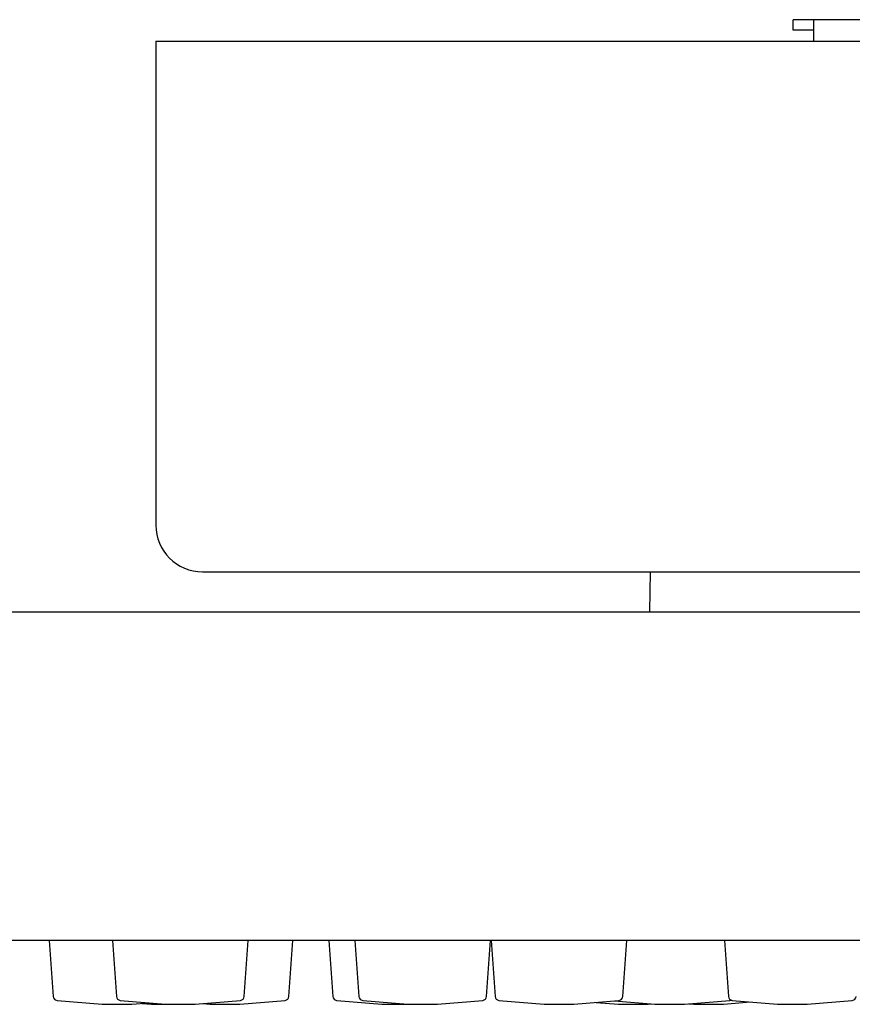
# Model space of a CAD drawing. Units: millimetres. Extents: x -40 to 732, y -291 to 390.
# Drawn here: x 431 to 470, y 189 to 235 of the extents above; entities that cross this region are included whole.
import ezdxf

# ---------------------------------------------------------------- set-up
doc = ezdxf.new("R2010")
doc.units = ezdxf.units.MM

msp = doc.modelspace()

# ---------------------------------------------------------------- linework, layer by layer
at = {"color": 7, "linetype": 'Continuous', "lineweight": 25}
for p, q in [((467.64, 234.741), (467.64, 235.241)), ((468.606, 235.241), (467.64, 235.241)), ((468.606, 235.241), (468.606, 234.224)), ((473.121, 235.241), (468.606, 235.241)), ((468.606, 234.741), (467.64, 234.741)), ((437.606, 234.224), (437.606, 211.424)), ((437.606, 234.224), (600.606, 234.224)), ((439.806, 209.224), (598.406, 209.224)), ((460.909, 209.224), (460.876, 207.341)), ((369.033, 207.341), (669.179, 207.341)), ((668.427, 191.841), (369.785, 191.841)), ((432.581, 191.841), (432.765, 189.213)), ((435.562, 191.841), (435.746, 189.213)), ((441.769, 189.213), (441.953, 191.841)), ((443.878, 189.213), (444.062, 191.841)), ((445.762, 191.841), (445.946, 189.213)), ((446.99, 191.841), (447.174, 189.213)), ((453.197, 189.213), (453.381, 191.841)), ((453.41, 191.841), (453.594, 189.213)), ((459.618, 189.213), (459.802, 191.841)), ((464.41, 191.841), (464.594, 189.213)), ((432.947, 189.028), (435.077, 188.841)), ((435.928, 189.028), (438.057, 188.841)), ((436.477, 188.841), (437.267, 188.91)), ((436.942, 188.882), (437.406, 188.841)), ((439.457, 188.841), (441.587, 189.028)), ((439.812, 188.872), (440.166, 188.841)), ((441.566, 188.841), (443.696, 189.028)), ((446.128, 189.028), (448.258, 188.841)), ((447.356, 189.028), (449.485, 188.841)), ((450.885, 188.841), (453.015, 189.028)), ((453.776, 189.028), (455.906, 188.841)), ((457.306, 188.841), (459.436, 189.028)), ((458.356, 188.933), (459.406, 188.841)), ((459.218, 189.009), (461.13, 188.841)), ((460.806, 188.841), (460.968, 188.856)), ((462.53, 188.841), (464.66, 189.028)), ((462.747, 188.86), (462.964, 188.841)), ((464.364, 188.841), (465.635, 188.953)), ((464.776, 189.028), (466.906, 188.841)), ((468.306, 188.841), (470.436, 189.028)), ((435.077, 188.841), (436.477, 188.841)), ((437.406, 188.841), (438.057, 188.841)), ((438.057, 188.841), (439.457, 188.841)), ((440.166, 188.841), (441.566, 188.841)), ((448.258, 188.841), (449.485, 188.841)), ((449.485, 188.841), (450.885, 188.841)), ((455.906, 188.841), (457.306, 188.841)), ((459.406, 188.841), (460.806, 188.841)), ((461.13, 188.841), (462.53, 188.841)), ((462.964, 188.841), (464.364, 188.841)), ((466.906, 188.841), (468.306, 188.841))]:
    msp.add_line(p, q, dxfattribs=at)
at = {"color": 7, "linetype": 'Continuous', "lineweight": 25, "flags": 128}
msp.add_lwpolyline([(464.66, 189.028), (464.695, 189.034), (464.718, 189.042)], dxfattribs=at)
at = {"color": 7, "linetype": 'Continuous', "lineweight": 25}
for centre, radius, start, end in [((439.806, 211.424), 2.2, 180, 270), ((432.965, 189.227), 0.2, 184, 265), ((435.945, 189.227), 0.2, 184, 265), ((441.57, 189.227), 0.2, 275, 356), ((443.678, 189.227), 0.2, 275, 356), ((446.145, 189.227), 0.2, 184, 265), ((447.373, 189.227), 0.2, 184, 265), ((452.998, 189.227), 0.2, 275, 356), ((453.794, 189.227), 0.2, 184, 265), ((459.418, 189.227), 0.2, 275, 356), ((464.794, 189.227), 0.2, 184, 265), ((470.418, 189.227), 0.2, 275, 356)]:
    msp.add_arc(centre, radius, start, end, dxfattribs=at)

doc.saveas('drawing.dxf')
